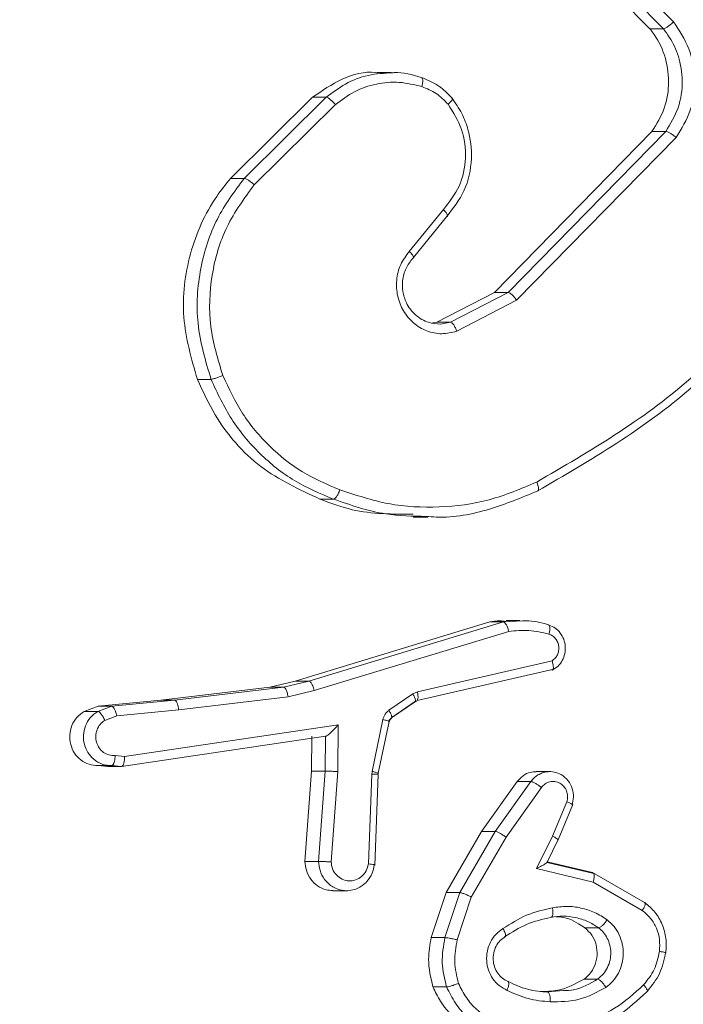
# Model space of a CAD drawing. Units: millimetres. Extents: x 4052 to 5439, y 1811 to 2572.
# Drawn here: x 4832 to 4834, y 2026 to 2028 of the extents above; entities that cross this region are included whole.
import ezdxf

# ---------------------------------------------------------------- set-up
doc = ezdxf.new("R2010")
doc.units = ezdxf.units.MM
doc.header["$LTSCALE"] = 120
doc.header["$PDSIZE"] = -1
doc.layers.add('VP-DIM', color=7, linetype='Continuous')
doc.layers.add('VP-EQ', color=7, linetype='Continuous', true_color=0x8a3492)
doc.dimstyles.new('Strefa', dxfattribs={"dimtxt": 14, "dimasz": 20, "dimexe": 20, "dimexo": 50, "dimgap": 20, "dimtad": 0, "dimdec": 0, "dimzin": 0, "dimdsep": 46, "dimtxsty": 'Standard', "dimcen": 0.09, "dimadec": 0, "dimazin": 0, "dimtfac": 1, "dimtdec": 4, "dimtofl": 0, "dimtmove": 0, "dimatfit": 3, "dimfxl": 70, "dimfxlon": 1, "dimtolj": 1, "dimtzin": 0, "dimarcsym": 0})

# ---------------------------------------------------------------- blocks, each defined once
blk = doc.blocks.new('wd1491')
at = {"layer": 'VP-EQ', "color": 0, "linetype": 'Continuous', "lineweight": 18}
for p, q in [((4833.5582, 2027.5205), (4833.3539, 2027.7281)), ((4833.5099, 2027.5066), (4833.3071, 2027.7126)), ((4833.5376, 2027.5066), (4833.3348, 2027.7126)), ((4833.5099, 2027.5066), (4833.5376, 2027.5066)), ((4832.983, 2027.4171), (4832.9546, 2027.4171)), ((4832.6554, 2027.2016), (4832.8227, 2027.3669)), ((4832.6833, 2027.2016), (4832.8506, 2027.3669)), ((4832.8227, 2027.3669), (4832.8506, 2027.3669)), ((4832.7036, 2027.1883), (4832.869, 2027.3517)), ((4833.1931, 2026.9692), (4833.5143, 2027.2972)), ((4833.221, 2026.9692), (4833.5422, 2027.2973)), ((4833.2385, 2026.9532), (4833.5634, 2027.2849)), ((4833.5143, 2027.2972), (4833.5422, 2027.2973)), ((4832.6554, 2027.2016), (4832.6833, 2027.2016)), ((4833.0891, 2027.1379), (4833.0197, 2027.0527)), ((4833.0281, 2027.0401), (4833.0982, 2027.1263)), ((4833.0759, 2026.9085), (4833.1931, 2026.9692)), ((4833.1038, 2026.9085), (4833.221, 2026.9692)), ((4833.1931, 2026.9692), (4833.221, 2026.9692)), ((4833.1163, 2026.8898), (4833.2385, 2026.9532)), ((4833.0672, 2026.907), (4833.0759, 2026.9085)), ((4833.0759, 2026.9085), (4833.1038, 2026.9085)), ((4833.0835, 2026.9047), (4833.1038, 2026.9085)), ((4832.5879, 2026.7919), (4832.6158, 2026.7919)), ((4832.8376, 2026.5478), (4832.8653, 2026.5478)), ((4833.0274, 2026.5108), (4833.0577, 2026.5108)), ((4833.245, 2026.3002), (4833.2168, 2026.3002)), ((4833.1838, 2026.2975), (4832.7872, 2026.1769)), ((4833.2116, 2026.2975), (4832.815, 2026.1769)), ((4833.2116, 2026.2975), (4833.1838, 2026.2975)), ((4833.251, 2026.2995), (4833.2116, 2026.2975)), ((4833.2223, 2026.278), (4832.8262, 2026.1576)), ((4833.0361, 2026.1374), (4833.3145, 2026.2011)), ((4833.0364, 2026.1552), (4833.3106, 2026.218)), ((4832.7353, 2026.1645), (4832.5136, 2026.138)), ((4832.7631, 2026.1645), (4832.5414, 2026.138)), ((4832.7872, 2026.1769), (4832.7353, 2026.1645)), ((4832.7631, 2026.1645), (4832.7353, 2026.1645)), ((4832.815, 2026.1769), (4832.7631, 2026.1645)), ((4832.815, 2026.1769), (4832.7872, 2026.1769)), ((4832.7728, 2026.1448), (4832.5498, 2026.1182)), ((4832.8262, 2026.1576), (4832.7728, 2026.1448)), ((4832.9783, 2026.1173), (4833.0267, 2026.1509)), ((4833.0267, 2026.1509), (4833.0364, 2026.1552)), ((4832.3573, 2026.115), (4832.3856, 2026.1255)), ((4832.4134, 2026.1255), (4832.3851, 2026.115)), ((4832.3856, 2026.1255), (4832.5136, 2026.138)), ((4832.4134, 2026.1255), (4832.3856, 2026.1255)), ((4832.5414, 2026.138), (4832.4134, 2026.1255)), ((4832.5136, 2026.138), (4832.5414, 2026.138)), ((4832.9837, 2026.1017), (4833.0303, 2026.1342)), ((4832.9839, 2026.1024), (4833.0323, 2026.136)), ((4833.0303, 2026.1342), (4833.0337, 2026.1356)), ((4832.3573, 2026.115), (4832.3851, 2026.115)), ((4832.4239, 2026.1059), (4832.3992, 2026.0967)), ((4832.4239, 2026.1059), (4832.5498, 2026.1182)), ((4832.4395, 2026.0231), (4832.8747, 2026.0877)), ((4832.8747, 2026.0877), (4832.8739, 2025.9923)), ((4832.9439, 2025.9927), (4832.966, 2026.0984)), ((4832.9565, 2025.989), (4832.9786, 2026.0947)), ((4832.4334, 2026.0029), (4832.849, 2026.0646)), ((4832.8213, 2026.0646), (4832.8207, 2025.9932)), ((4832.8491, 2026.0646), (4832.8485, 2025.9932)), ((4832.849, 2026.0646), (4832.8491, 2026.0646)), ((4832.4202, 2026.025), (4832.4395, 2026.0231)), ((4832.3832, 2026.0048), (4832.4111, 2026.0048)), ((4832.4057, 2026.0028), (4832.3863, 2026.0048)), ((4832.4334, 2026.0029), (4832.4057, 2026.0028)), ((4832.4134, 2026.0049), (4832.4334, 2026.0029)), ((4832.8207, 2025.9932), (4832.8071, 2025.8091)), ((4832.8485, 2025.9932), (4832.8207, 2025.9932)), ((4832.8485, 2025.9932), (4832.835, 2025.8091)), ((4832.8739, 2025.9923), (4832.8604, 2025.8086)), ((4832.9363, 2025.804), (4832.9432, 2025.9873)), ((4832.9432, 2025.9873), (4832.9439, 2025.9927)), ((4832.9496, 2025.8012), (4832.9566, 2025.9865)), ((4832.9553, 2025.9865), (4832.9556, 2025.9883)), ((4833.3063, 2025.9924), (4833.2783, 2025.9924)), ((4833.1672, 2025.8704), (4833.2397, 2025.972)), ((4833.195, 2025.8704), (4833.2675, 2025.972)), ((4833.2169, 2025.8587), (4833.289, 2025.9597)), ((4833.2397, 2025.972), (4833.2675, 2025.972)), ((4833.3407, 2025.931), (4833.3116, 2025.861)), ((4833.3228, 2025.8533), (4833.3527, 2025.9252)), ((4833.0947, 2025.7457), (4833.1672, 2025.8704)), ((4833.1226, 2025.7457), (4833.195, 2025.8704)), ((4833.1459, 2025.7366), (4833.2169, 2025.8587)), ((4833.1672, 2025.8704), (4833.195, 2025.8704)), ((4833.3116, 2025.861), (4833.279, 2025.7946)), ((4833.2998, 2025.8065), (4833.3229, 2025.8536)), ((4832.835, 2025.8091), (4832.8071, 2025.8091)), ((4833.3961, 2025.7847), (4833.3006, 2025.8073)), ((4833.3008, 2025.8084), (4833.393, 2025.7866)), ((4833.279, 2025.7946), (4833.3946, 2025.7673)), ((4833.393, 2025.7866), (4833.4987, 2025.7255)), ((4833.3946, 2025.7673), (4833.4944, 2025.7093)), ((4832.8642, 2025.7495), (4832.8924, 2025.7495)), ((4833.0646, 2025.6539), (4833.0947, 2025.7457)), ((4833.0924, 2025.6539), (4833.1226, 2025.7457)), ((4833.0947, 2025.7457), (4833.1226, 2025.7457)), ((4833.1173, 2025.6494), (4833.1459, 2025.7366)), ((4833.4055, 2025.674), (4833.3777, 2025.674)), ((4833.0924, 2025.6539), (4833.0646, 2025.6539)), ((4833.4035, 2025.5692), (4833.3758, 2025.5692)), ((4833.0679, 2025.5533), (4833.0958, 2025.5533)), ((4833.3338, 2025.5459), (4833.3013, 2025.5432))]:
    blk.add_line(p, q, dxfattribs=at)
for points, knots in [([(4833.5143, 2027.2972), (4833.5238, 2027.3125), (4833.5427, 2027.3432), (4833.5508, 2027.3987), (4833.5423, 2027.4534), (4833.5242, 2027.4887), (4833.5115, 2027.5046), (4833.5099, 2027.5066)], [0, 0, 0, 0, 0.241343, 0.48261, 0.723835, 0.965301, 1, 1, 1, 1]), ([(4833.5376, 2027.5066), (4833.5387, 2027.5069), (4833.5408, 2027.5074), (4833.5462, 2027.5107), (4833.5524, 2027.5152), (4833.5563, 2027.5187), (4833.5582, 2027.5205)], [0, 0, 0, 0, 0.249883, 0.500028, 0.749768, 1, 1, 1, 1]), ([(4833.5422, 2027.2973), (4833.5517, 2027.3128), (4833.5709, 2027.3439), (4833.5785, 2027.3988), (4833.5718, 2027.4416), (4833.5582, 2027.4776), (4833.5458, 2027.4951), (4833.5376, 2027.5066)], [0, 0, 0, 0, 0.244128, 0.489865, 0.712993, 0.810981, 1, 1, 1, 1]), ([(4833.5634, 2027.2849), (4833.5744, 2027.3028), (4833.5964, 2027.3387), (4833.6045, 2027.4035), (4833.5933, 2027.4677), (4833.5699, 2027.5029), (4833.5582, 2027.5205)], [0, 0, 0, 0, 0.250297, 0.500034, 0.750048, 1, 1, 1, 1]), ([(4832.8227, 2027.3669), (4832.842, 2027.3803), (4832.8808, 2027.407), (4832.9295, 2027.4205), (4832.9535, 2027.4168), (4832.9545, 2027.4167)], [0, 0, 0, 0, 0.489707, 0.979419, 1, 1, 1, 1]), ([(4832.8506, 2027.3669), (4832.8632, 2027.3764), (4832.8892, 2027.3962), (4832.9355, 2027.4141), (4832.9685, 2027.4158), (4832.9849, 2027.4167)], [0, 0, 0, 0, 0.319767, 0.661864, 1, 1, 1, 1]), ([(4832.9849, 2027.4167), (4832.9861, 2027.4168), (4833.006, 2027.419), (4833.0257, 2027.4129), (4833.0441, 2027.4073)], [0, 0, 0, 0, 0.063198, 1, 1, 1, 1]), ([(4833.0441, 2027.4073), (4833.0448, 2027.407), (4833.0463, 2027.4065), (4833.0473, 2027.4021), (4833.047, 2027.3959), (4833.0458, 2027.391), (4833.0453, 2027.3885)], [0, 0, 0, 0, 0.250349, 0.500844, 0.750945, 1, 1, 1, 1]), ([(4833.0441, 2027.4073), (4833.0557, 2027.4026), (4833.0689, 2027.3974), (4833.0826, 2027.3878), (4833.0927, 2027.3801), (4833.1004, 2027.3718), (4833.1063, 2027.3654)], [0, 0, 0, 0, 0.499433, 0.560008, 0.663631, 1, 1, 1, 1]), ([(4832.869, 2027.3517), (4832.8817, 2027.3613), (4832.9071, 2027.3805), (4832.9523, 2027.3955), (4832.9994, 2027.3998), (4833.03, 2027.3923), (4833.0453, 2027.3885)], [0, 0, 0, 0, 0.250029, 0.499956, 0.749968, 1, 1, 1, 1]), ([(4833.0453, 2027.3885), (4833.0553, 2027.3845), (4833.0755, 2027.3766), (4833.091, 2027.3607), (4833.0987, 2027.3527)], [0, 0, 0, 0, 0.49988, 1, 1, 1, 1]), ([(4832.8506, 2027.3669), (4832.8517, 2027.3666), (4832.8538, 2027.3661), (4832.8586, 2027.3626), (4832.864, 2027.3576), (4832.8673, 2027.3537), (4832.869, 2027.3517)], [0, 0, 0, 0, 0.250042, 0.500471, 0.750417, 1, 1, 1, 1]), ([(4833.1063, 2027.3654), (4833.1136, 2027.3551), (4833.1275, 2027.3354), (4833.1432, 2027.2937), (4833.1496, 2027.2394), (4833.1359, 2027.1747), (4833.1092, 2027.1406), (4833.0961, 2027.1238)], [0, 0, 0, 0, 0.145193, 0.276054, 0.502127, 0.756263, 1, 1, 1, 1]), ([(4833.1063, 2027.3654), (4833.1069, 2027.3652), (4833.1083, 2027.3649), (4833.1072, 2027.3621), (4833.104, 2027.3578), (4833.1005, 2027.3544), (4833.0987, 2027.3527)], [0, 0, 0, 0, 0.250179, 0.499667, 0.74942, 1, 1, 1, 1]), ([(4833.0987, 2027.3527), (4833.1092, 2027.3362), (4833.13, 2027.3031), (4833.1373, 2027.2429), (4833.125, 2027.1837), (4833.1011, 2027.1532), (4833.0891, 2027.1379)], [0, 0, 0, 0, 0.249963, 0.499934, 0.749673, 1, 1, 1, 1]), ([(4833.5422, 2027.2973), (4833.5433, 2027.2971), (4833.5455, 2027.2967), (4833.5511, 2027.2938), (4833.5574, 2027.2898), (4833.5614, 2027.2865), (4833.5634, 2027.2849)], [0, 0, 0, 0, 0.25045, 0.500513, 0.749881, 1, 1, 1, 1]), ([(4832.5879, 2026.7919), (4832.5758, 2026.8338), (4832.5516, 2026.9176), (4832.5679, 2027.0499), (4832.6096, 2027.1445), (4832.6457, 2027.1895), (4832.6554, 2027.2016)], [0, 0, 0, 0, 0.297128, 0.594204, 0.891263, 1, 1, 1, 1]), ([(4832.6158, 2026.7919), (4832.6045, 2026.8296), (4832.5825, 2026.9033), (4832.5905, 2027.0173), (4832.6229, 2027.1201), (4832.6635, 2027.1749), (4832.6833, 2027.2016)], [0, 0, 0, 0, 0.268411, 0.524602, 0.768459, 1, 1, 1, 1]), ([(4832.6396, 2026.7997), (4832.6296, 2026.833), (4832.6095, 2026.8994), (4832.614, 2027.0049), (4832.6432, 2027.1059), (4832.6835, 2027.1608), (4832.7036, 2027.1883)], [0, 0, 0, 0, 0.249921, 0.499992, 0.74988, 1, 1, 1, 1]), ([(4832.6833, 2027.2016), (4832.6844, 2027.2014), (4832.6866, 2027.2009), (4832.6919, 2027.198), (4832.698, 2027.1936), (4832.7017, 2027.1901), (4832.7036, 2027.1883)], [0, 0, 0, 0, 0.2499589, 0.4994711, 0.7493007, 1, 1, 1, 1]), ([(4833.0961, 2027.1238), (4833.0967, 2027.124), (4833.098, 2027.1243), (4833.0977, 2027.1266), (4833.0964, 2027.1291), (4833.0947, 2027.1317), (4833.0922, 2027.1347), (4833.0902, 2027.1368), (4833.0891, 2027.1379)], [0, 0, 0, 0, 0.206107, 0.44132, 0.569546, 0.705612, 0.849109, 1, 1, 1, 1]), ([(4833.8377, 2027.074), (4833.7597, 2026.9731), (4833.6035, 2026.7713), (4833.3874, 2026.6454), (4833.2793, 2026.5825)], [0, 0, 0, 0, 0.499957, 1, 1, 1, 1]), ([(4833.0197, 2027.0527), (4833.0133, 2027.0441), (4833.0005, 2027.0269), (4832.9924, 2026.9944), (4832.9945, 2026.9613), (4833.0065, 2026.9305), (4833.0274, 2026.9054), (4833.0548, 2026.8892), (4833.086, 2026.8826), (4833.1062, 2026.8874), (4833.1163, 2026.8898)], [0, 0, 0, 0, 0.125034, 0.25019, 0.374886, 0.500028, 0.624825, 0.749966, 0.874957, 1, 1, 1, 1]), ([(4833.0269, 2027.0389), (4833.0274, 2027.039), (4833.0286, 2027.0391), (4833.0287, 2027.0408), (4833.0277, 2027.043), (4833.0261, 2027.0457), (4833.0235, 2027.049), (4833.021, 2027.0514), (4833.0197, 2027.0527)], [0, 0, 0, 0, 0.156002, 0.374953, 0.507293, 0.655838, 0.820632, 1, 1, 1, 1]), ([(4833.8458, 2027.0615), (4833.7668, 2026.9593), (4833.6088, 2026.7549), (4833.39, 2026.6278), (4833.2806, 2026.5642)], [0, 0, 0, 0, 0.500127, 1, 1, 1, 1]), ([(4833.0269, 2027.0389), (4833.0218, 2027.0323), (4833.0115, 2027.0187), (4833.0053, 2026.9944), (4833.0058, 2026.9701), (4833.0135, 2026.9452), (4833.0282, 2026.9257), (4833.0447, 2026.9138), (4833.0619, 2026.906), (4833.0751, 2026.9052), (4833.0835, 2026.9047)], [0, 0, 0, 0, 0.136194, 0.277407, 0.391596, 0.521653, 0.688657, 0.777818, 0.858412, 1, 1, 1, 1]), ([(4833.221, 2026.9692), (4833.2218, 2026.9691), (4833.2235, 2026.9688), (4833.2268, 2026.9664), (4833.23, 2026.9635), (4833.2328, 2026.9606), (4833.2358, 2026.9571), (4833.2376, 2026.9545), (4833.2385, 2026.9532)], [0, 0, 0, 0, 0.194197, 0.424937, 0.554235, 0.693453, 0.841886, 1, 1, 1, 1]), ([(4833.1038, 2026.9085), (4833.1047, 2026.9082), (4833.1066, 2026.9076), (4833.1102, 2026.9033), (4833.1137, 2026.8971), (4833.1155, 2026.8922), (4833.1163, 2026.8898)], [0, 0, 0, 0, 0.24996, 0.500182, 0.750107, 1, 1, 1, 1]), ([(4832.8376, 2026.5478), (4832.7958, 2026.5672), (4832.7123, 2026.6059), (4832.6304, 2026.6996), (4832.5992, 2026.7673), (4832.5879, 2026.7919)], [0, 0, 0, 0, 0.389233, 0.778483, 1, 1, 1, 1]), ([(4832.6158, 2026.7919), (4832.6169, 2026.792), (4832.6192, 2026.7924), (4832.6254, 2026.7942), (4832.6326, 2026.7968), (4832.6373, 2026.7987), (4832.6396, 2026.7997)], [0, 0, 0, 0, 0.249866, 0.49959, 0.749401, 1, 1, 1, 1]), ([(4832.8653, 2026.5478), (4832.8381, 2026.5591), (4832.7837, 2026.5819), (4832.7135, 2026.6387), (4832.6545, 2026.7083), (4832.6287, 2026.764), (4832.6158, 2026.7919)], [0, 0, 0, 0, 0.249975, 0.500018, 0.750008, 1, 1, 1, 1]), ([(4832.8782, 2026.5668), (4832.8522, 2026.5777), (4832.8003, 2026.5996), (4832.7335, 2026.654), (4832.6769, 2026.7202), (4832.652, 2026.7732), (4832.6396, 2026.7997)], [0, 0, 0, 0, 0.249917, 0.499966, 0.750095, 1, 1, 1, 1]), ([(4833.2793, 2026.5825), (4833.2474, 2026.569), (4833.1836, 2026.542), (4833.0806, 2026.5288), (4832.9769, 2026.5339), (4832.9111, 2026.5558), (4832.8782, 2026.5668)], [0, 0, 0, 0, 0.249913, 0.499987, 0.750052, 1, 1, 1, 1]), ([(4833.2806, 2026.5642), (4833.2814, 2026.5645), (4833.2829, 2026.565), (4833.2833, 2026.5692), (4833.2822, 2026.5753), (4833.2803, 2026.5801), (4833.2793, 2026.5825)], [0, 0, 0, 0, 0.25026, 0.500235, 0.750602, 1, 1, 1, 1]), ([(4832.8654, 2026.5478), (4832.8661, 2026.548), (4832.8678, 2026.5485), (4832.8706, 2026.5514), (4832.8729, 2026.555), (4832.8748, 2026.5585), (4832.8766, 2026.5625), (4832.8777, 2026.5653), (4832.8782, 2026.5668)], [0, 0, 0, 0, 0.209374, 0.444776, 0.57362, 0.708566, 0.85203, 1, 1, 1, 1]), ([(4833.2806, 2026.5642), (4833.2485, 2026.5508), (4833.1825, 2026.5233), (4833.1042, 2026.5085), (4833.0609, 2026.5119), (4833.0539, 2026.5125)], [0, 0, 0, 0, 0.443414, 0.910822, 1, 1, 1, 1]), ([(4833.0278, 2026.5174), (4832.9858, 2026.5171), (4832.9206, 2026.5166), (4832.8593, 2026.5396), (4832.8376, 2026.5478)], [0, 0, 0, 0, 0.645167, 1, 1, 1, 1]), ([(4833.0539, 2026.5125), (4833.0264, 2026.513), (4832.9619, 2026.5141), (4832.9005, 2026.5355), (4832.8654, 2026.5478)], [0, 0, 0, 0, 0.428044, 1, 1, 1, 1]), ([(4833.2166, 2026.2983), (4833.2122, 2026.299), (4833.2013, 2026.3007), (4833.1904, 2026.2987), (4833.1838, 2026.2975)], [0, 0, 0, 0, 0.399451, 1, 1, 1, 1]), ([(4833.3029, 2026.2917), (4833.2878, 2026.2959), (4833.2707, 2026.3008), (4833.2532, 2026.2996), (4833.251, 2026.2995)], [0, 0, 0, 0, 0.875422, 1, 1, 1, 1]), ([(4833.2223, 2026.278), (4833.222, 2026.2796), (4833.2213, 2026.2826), (4833.2198, 2026.2867), (4833.2183, 2026.2903), (4833.2164, 2026.2939), (4833.214, 2026.2968), (4833.2124, 2026.2973), (4833.2116, 2026.2975)], [0, 0, 0, 0, 0.153103, 0.296939, 0.432983, 0.562382, 0.796181, 1, 1, 1, 1]), ([(4833.3043, 2026.2725), (4833.2908, 2026.2757), (4833.2637, 2026.2822), (4833.2361, 2026.2794), (4833.2223, 2026.278)], [0, 0, 0, 0, 0.500078, 1, 1, 1, 1]), ([(4833.3043, 2026.2725), (4833.3049, 2026.275), (4833.3061, 2026.2801), (4833.3063, 2026.2864), (4833.3053, 2026.2908), (4833.3037, 2026.2914), (4833.3029, 2026.2917)], [0, 0, 0, 0, 0.250728, 0.500269, 0.74978, 1, 1, 1, 1]), ([(4833.3112, 2026.1992), (4833.3153, 2026.2018), (4833.3233, 2026.2068), (4833.3321, 2026.2187), (4833.3372, 2026.2327), (4833.3382, 2026.2477), (4833.335, 2026.2623), (4833.3278, 2026.2752), (4833.3174, 2026.2857), (4833.3087, 2026.2893), (4833.3043, 2026.2911)], [0, 0, 0, 0, 0.124946, 0.249972, 0.374906, 0.500036, 0.624813, 0.749864, 0.874913, 1, 1, 1, 1]), ([(4833.3106, 2026.218), (4833.3128, 2026.2197), (4833.3172, 2026.223), (4833.3219, 2026.2303), (4833.3244, 2026.2387), (4833.3247, 2026.2474), (4833.3225, 2026.2559), (4833.3181, 2026.2633), (4833.312, 2026.2693), (4833.3069, 2026.2715), (4833.3043, 2026.2725)], [0, 0, 0, 0, 0.125099, 0.250147, 0.374759, 0.500186, 0.625099, 0.749949, 0.874923, 1, 1, 1, 1]), ([(4833.3104, 2026.1989), (4833.3111, 2026.1992), (4833.3126, 2026.1997), (4833.3133, 2026.203), (4833.3133, 2026.2067), (4833.3128, 2026.2101), (4833.3119, 2026.2139), (4833.311, 2026.2166), (4833.3106, 2026.218)], [0, 0, 0, 0, 0.228282, 0.470693, 0.596954, 0.726687, 0.861895, 1, 1, 1, 1]), ([(4832.7728, 2026.1448), (4832.7725, 2026.1464), (4832.7719, 2026.1496), (4832.7707, 2026.1538), (4832.7694, 2026.1574), (4832.7675, 2026.161), (4832.7653, 2026.1639), (4832.7638, 2026.1643), (4832.7631, 2026.1645)], [0, 0, 0, 0, 0.156335, 0.302347, 0.440873, 0.569466, 0.801475, 1, 1, 1, 1]), ([(4832.8262, 2026.1576), (4832.8257, 2026.1593), (4832.8248, 2026.1627), (4832.8231, 2026.1672), (4832.8213, 2026.1708), (4832.8192, 2026.174), (4832.817, 2026.1764), (4832.8156, 2026.1767), (4832.815, 2026.1769)], [0, 0, 0, 0, 0.174015, 0.333662, 0.480556, 0.611999, 0.833614, 1, 1, 1, 1]), ([(4833.0267, 2026.1509), (4833.0281, 2026.1485), (4833.0309, 2026.1435), (4833.0325, 2026.138), (4833.0323, 2026.1347), (4833.031, 2026.1343), (4833.0303, 2026.1342)], [0, 0, 0, 0, 0.280456, 0.559034, 0.779609, 1, 1, 1, 1]), ([(4833.0364, 2026.1552), (4833.0368, 2026.1527), (4833.0377, 2026.1475), (4833.0374, 2026.141), (4833.0362, 2026.1365), (4833.0345, 2026.1359), (4833.0337, 2026.1356)], [0, 0, 0, 0, 0.249507, 0.499802, 0.74983, 1, 1, 1, 1]), ([(4832.4239, 2026.1059), (4832.4235, 2026.1075), (4832.4228, 2026.1106), (4832.4214, 2026.1148), (4832.4198, 2026.1183), (4832.4179, 2026.1219), (4832.4156, 2026.1248), (4832.4141, 2026.1253), (4832.4134, 2026.1255)], [0, 0, 0, 0, 0.15616, 0.303235, 0.441528, 0.570676, 0.802295, 1, 1, 1, 1]), ([(4832.5414, 2026.138), (4832.5423, 2026.1377), (4832.544, 2026.137), (4832.5466, 2026.1325), (4832.5487, 2026.126), (4832.5494, 2026.1208), (4832.5498, 2026.1182)], [0, 0, 0, 0, 0.250481, 0.500536, 0.74946, 1, 1, 1, 1]), ([(4832.3857, 2026.0048), (4832.3794, 2026.0052), (4832.367, 2026.0059), (4832.3499, 2026.0152), (4832.3367, 2026.0294), (4832.3287, 2026.0476), (4832.3268, 2026.0675), (4832.3313, 2026.0868), (4832.3415, 2026.104), (4832.352, 2026.1113), (4832.3573, 2026.115)], [0, 0, 0, 0, 0.1249116, 0.2498146, 0.3747252, 0.4994942, 0.6243809, 0.7491888, 0.8739771, 1, 1, 1, 1]), ([(4832.3851, 2026.115), (4832.3796, 2026.1112), (4832.3689, 2026.1035), (4832.3589, 2026.0859), (4832.3548, 2026.0667), (4832.3566, 2026.0493), (4832.3624, 2026.0335), (4832.369, 2026.0255), (4832.3727, 2026.021)], [0, 0, 0, 0, 0.188124, 0.369663, 0.544754, 0.713528, 0.839461, 1, 1, 1, 1]), ([(4832.3851, 2026.115), (4832.386, 2026.1148), (4832.3877, 2026.1143), (4832.3908, 2026.1111), (4832.3934, 2026.1076), (4832.3954, 2026.1044), (4832.3974, 2026.1007), (4832.3986, 2026.0981), (4832.3992, 2026.0967)], [0, 0, 0, 0, 0.222675, 0.463422, 0.590393, 0.721344, 0.857894, 1, 1, 1, 1]), ([(4832.966, 2026.0984), (4832.9665, 2026.1003), (4832.9675, 2026.1041), (4832.9703, 2026.1092), (4832.9739, 2026.1138), (4832.9768, 2026.1161), (4832.9783, 2026.1173)], [0, 0, 0, 0, 0.250133, 0.499503, 0.7492, 1, 1, 1, 1]), ([(4832.9777, 2026.0941), (4832.9781, 2026.0953), (4832.9789, 2026.0979), (4832.981, 2026.0996), (4832.982, 2026.1005)], [0, 0, 0, 0, 0.484326, 1, 1, 1, 1]), ([(4832.9783, 2026.1173), (4832.9797, 2026.1148), (4832.9825, 2026.1099), (4832.9841, 2026.1045), (4832.9842, 2026.1017), (4832.9835, 2026.1014), (4832.9834, 2026.1013)], [0, 0, 0, 0, 0.344215, 0.686125, 0.956827, 1, 1, 1, 1]), ([(4832.979, 2026.0943), (4832.9792, 2026.095), (4832.9796, 2026.0964), (4832.9806, 2026.0983), (4832.9819, 2026.0999), (4832.9829, 2026.1008), (4832.9835, 2026.1012)], [0, 0, 0, 0, 0.254784, 0.50864, 0.753561, 1, 1, 1, 1]), ([(4832.4202, 2026.025), (4832.4161, 2026.0251), (4832.4079, 2026.0253), (4832.3965, 2026.0309), (4832.3875, 2026.04), (4832.3819, 2026.0518), (4832.3802, 2026.0648), (4832.3828, 2026.0777), (4832.3892, 2026.0891), (4832.3959, 2026.0942), (4832.3992, 2026.0967)], [0, 0, 0, 0, 0.125025, 0.249939, 0.375191, 0.50008, 0.625172, 0.749984, 0.874786, 1, 1, 1, 1]), ([(4832.8747, 2026.0877), (4832.8721, 2026.0847), (4832.8677, 2026.0797), (4832.8617, 2026.0735), (4832.8572, 2026.0695), (4832.8537, 2026.0668), (4832.8509, 2026.065), (4832.8497, 2026.0647), (4832.8491, 2026.0646)], [0, 0, 0, 0, 0.300693, 0.5032435, 0.6512612, 0.7808421, 0.8958548, 1, 1, 1, 1]), ([(4832.966, 2026.0984), (4832.9686, 2026.0978), (4832.9738, 2026.0965), (4832.9781, 2026.0951), (4832.9794, 2026.0943), (4832.9787, 2026.0942), (4832.9785, 2026.0942)], [0, 0, 0, 0, 0.326143, 0.651968, 0.908937, 1, 1, 1, 1]), ([(4832.3727, 2026.021), (4832.3782, 2026.0166), (4832.3867, 2026.0096), (4832.4012, 2026.0051), (4832.4092, 2026.005), (4832.4134, 2026.0049)], [0, 0, 0, 0, 0.457885, 0.71869, 1, 1, 1, 1]), ([(4832.4134, 2026.0049), (4832.4139, 2026.005), (4832.4148, 2026.0051), (4832.4161, 2026.0065), (4832.4173, 2026.0085), (4832.4186, 2026.0119), (4832.4199, 2026.0175), (4832.4201, 2026.0225), (4832.4202, 2026.025)], [0, 0, 0, 0, 0.133598, 0.264799, 0.39363, 0.520457, 0.764546, 1, 1, 1, 1]), ([(4832.4334, 2026.0029), (4832.4341, 2026.0031), (4832.4355, 2026.0035), (4832.4371, 2026.0065), (4832.4383, 2026.0102), (4832.439, 2026.0139), (4832.4394, 2026.0182), (4832.4395, 2026.0214), (4832.4395, 2026.0231)], [0, 0, 0, 0, 0.19799, 0.429959, 0.55892, 0.696564, 0.843896, 1, 1, 1, 1]), ([(4832.8739, 2025.9923), (4832.8713, 2025.9924), (4832.8662, 2025.9927), (4832.8586, 2025.9931), (4832.8521, 2025.9932), (4832.8497, 2025.9932), (4832.8485, 2025.9932)], [0, 0, 0, 0, 0.250541, 0.500262, 0.750131, 1, 1, 1, 1]), ([(4832.9432, 2025.9873), (4832.9459, 2025.9872), (4832.9511, 2025.987), (4832.9558, 2025.9867), (4832.9563, 2025.9866), (4832.9565, 2025.9865)], [0, 0, 0, 0, 0.364401, 0.728335, 1, 1, 1, 1]), ([(4832.9439, 2025.9927), (4832.9464, 2025.9921), (4832.9516, 2025.9908), (4832.9558, 2025.9895), (4832.9562, 2025.989), (4832.9564, 2025.9889)], [0, 0, 0, 0, 0.402649, 0.804535, 1, 1, 1, 1]), ([(4832.9564, 2025.9889), (4832.9566, 2025.9888), (4832.9572, 2025.9884), (4832.9563, 2025.9884), (4832.9556, 2025.9883)], [0, 0, 0, 0, 0.277723, 1, 1, 1, 1]), ([(4833.2397, 2025.972), (4833.2434, 2025.9762), (4833.2509, 2025.9847), (4833.2649, 2025.9915), (4833.2743, 2025.9917), (4833.2783, 2025.9918)], [0, 0, 0, 0, 0.365314, 0.731422, 1, 1, 1, 1]), ([(4833.2675, 2025.972), (4833.268, 2025.9726), (4833.2719, 2025.978), (4833.2794, 2025.9849), (4833.2877, 2025.9885), (4833.2906, 2025.9897)], [0, 0, 0, 0, 0.071447, 0.670412, 1, 1, 1, 1]), ([(4833.2906, 2025.9897), (4833.2943, 2025.9907), (4833.3023, 2025.9929), (4833.3157, 2025.992), (4833.3305, 2025.9865), (4833.344, 2025.9747), (4833.3526, 2025.9581), (4833.3554, 2025.9402), (4833.3527, 2025.929), (4833.3514, 2025.9236)], [0, 0, 0, 0, 0.105295, 0.227705, 0.367162, 0.537915, 0.700271, 0.854365, 1, 1, 1, 1]), ([(4833.2675, 2025.972), (4833.2681, 2025.972), (4833.2692, 2025.9719), (4833.2717, 2025.971), (4833.2744, 2025.9696), (4833.2783, 2025.9675), (4833.2834, 2025.9642), (4833.2872, 2025.9612), (4833.289, 2025.9597)], [0, 0, 0, 0, 0.139774, 0.275539, 0.407083, 0.533933, 0.774764, 1, 1, 1, 1]), ([(4833.289, 2025.9597), (4833.2914, 2025.9625), (4833.2961, 2025.9679), (4833.306, 2025.9722), (4833.3166, 2025.9728), (4833.3267, 2025.9694), (4833.3351, 2025.9625), (4833.3407, 2025.953), (4833.343, 2025.9419), (4833.3415, 2025.9346), (4833.3407, 2025.931)], [0, 0, 0, 0, 0.124972, 0.250093, 0.374856, 0.500031, 0.624813, 0.749605, 0.874852, 1, 1, 1, 1]), ([(4833.3514, 2025.9236), (4833.352, 2025.9237), (4833.3532, 2025.9239), (4833.3521, 2025.9252), (4833.3499, 2025.9266), (4833.3474, 2025.9279), (4833.3444, 2025.9294), (4833.3419, 2025.9304), (4833.3407, 2025.931)], [0, 0, 0, 0, 0.227869, 0.470123, 0.597021, 0.727447, 0.862092, 1, 1, 1, 1]), ([(4833.195, 2025.8704), (4833.1961, 2025.8702), (4833.1983, 2025.8698), (4833.204, 2025.867), (4833.2106, 2025.8632), (4833.2148, 2025.8602), (4833.2169, 2025.8587)], [0, 0, 0, 0, 0.249936, 0.500237, 0.749232, 1, 1, 1, 1]), ([(4833.3218, 2025.8523), (4833.3224, 2025.8524), (4833.3236, 2025.8526), (4833.322, 2025.8546), (4833.3179, 2025.8575), (4833.3137, 2025.8598), (4833.3116, 2025.861)], [0, 0, 0, 0, 0.250153, 0.500211, 0.75018, 1, 1, 1, 1]), ([(4832.8642, 2025.7502), (4832.8596, 2025.7503), (4832.8485, 2025.7504), (4832.8323, 2025.7586), (4832.8181, 2025.7725), (4832.809, 2025.7902), (4832.8077, 2025.803), (4832.8071, 2025.8091)], [0, 0, 0, 0, 0.156677, 0.373478, 0.590203, 0.806494, 1, 1, 1, 1]), ([(4832.8604, 2025.8086), (4832.8579, 2025.8086), (4832.853, 2025.8087), (4832.8454, 2025.8089), (4832.84, 2025.809), (4832.8367, 2025.8091), (4832.8356, 2025.8091), (4832.835, 2025.8091)], [0, 0, 0, 0, 0.238067, 0.483865, 0.737142, 0.86762, 1, 1, 1, 1]), ([(4832.8753, 2025.7522), (4832.8715, 2025.7537), (4832.8607, 2025.758), (4832.8467, 2025.7712), (4832.8369, 2025.7899), (4832.8356, 2025.803), (4832.835, 2025.8091)], [0, 0, 0, 0, 0.170997, 0.483992, 0.760149, 1, 1, 1, 1]), ([(4832.9363, 2025.804), (4832.9351, 2025.7992), (4832.9327, 2025.7895), (4832.9231, 2025.7779), (4832.9106, 2025.7706), (4832.8963, 2025.7686), (4832.8824, 2025.7723), (4832.8707, 2025.781), (4832.8624, 2025.7937), (4832.861, 2025.8036), (4832.8604, 2025.8086)], [0, 0, 0, 0, 0.124972, 0.249873, 0.374999, 0.499915, 0.624929, 0.749983, 0.874785, 1, 1, 1, 1]), ([(4832.9484, 2025.8023), (4832.9472, 2025.7965), (4832.9447, 2025.7839), (4832.9353, 2025.7697), (4832.9244, 2025.7598), (4832.9137, 2025.7536), (4832.9013, 2025.7499), (4832.8881, 2025.749), (4832.8795, 2025.7511), (4832.8753, 2025.7522)], [0, 0, 0, 0, 0.167173, 0.367546, 0.48118, 0.602955, 0.733202, 0.869766, 1, 1, 1, 1]), ([(4832.9484, 2025.8023), (4832.9488, 2025.8023), (4832.9496, 2025.8023), (4832.9497, 2025.8024), (4832.9491, 2025.8025), (4832.9472, 2025.8029), (4832.9432, 2025.8033), (4832.9386, 2025.8038), (4832.9363, 2025.804)], [0, 0, 0, 0, 0.1323334, 0.2624521, 0.3907568, 0.5166668, 0.7620593, 1, 1, 1, 1]), ([(4833.3003, 2025.8085), (4833.3007, 2025.8084), (4833.3014, 2025.8083), (4833.3006, 2025.8072), (4833.2986, 2025.8056), (4833.2948, 2025.8031), (4833.2884, 2025.7995), (4833.2825, 2025.7965), (4833.279, 2025.7946)], [0, 0, 0, 0, 0.101551, 0.214695, 0.34496, 0.496089, 0.69827, 1, 1, 1, 1]), ([(4833.393, 2025.7866), (4833.3937, 2025.7864), (4833.3952, 2025.786), (4833.3962, 2025.783), (4833.3964, 2025.7794), (4833.3963, 2025.7759), (4833.3957, 2025.7718), (4833.395, 2025.7688), (4833.3946, 2025.7673)], [0, 0, 0, 0, 0.207503, 0.443098, 0.571295, 0.707363, 0.850287, 1, 1, 1, 1]), ([(4833.1226, 2025.7457), (4833.1237, 2025.7456), (4833.126, 2025.7452), (4833.132, 2025.7432), (4833.1391, 2025.7401), (4833.1436, 2025.7378), (4833.1459, 2025.7366)], [0, 0, 0, 0, 0.249879, 0.49966, 0.74985, 1, 1, 1, 1]), ([(4833.4987, 2025.7255), (4833.4994, 2025.7253), (4833.5008, 2025.7248), (4833.5007, 2025.722), (4833.4997, 2025.7187), (4833.4984, 2025.7159), (4833.4966, 2025.7127), (4833.4952, 2025.7104), (4833.4944, 2025.7093)], [0, 0, 0, 0, 0.236168, 0.480752, 0.606946, 0.735893, 0.866456, 1, 1, 1, 1]), ([(4833.5425, 2025.6232), (4833.5431, 2025.633), (4833.5442, 2025.6526), (4833.536, 2025.6812), (4833.5214, 2025.7068), (4833.5069, 2025.7191), (4833.4996, 2025.7253)], [0, 0, 0, 0, 0.249566, 0.499164, 0.74953, 1, 1, 1, 1]), ([(4833.2106, 2025.6724), (4833.2263, 2025.6825), (4833.2578, 2025.7025), (4833.2936, 2025.7106), (4833.3115, 2025.7147)], [0, 0, 0, 0, 0.5000596, 1, 1, 1, 1]), ([(4833.3115, 2025.7147), (4833.3118, 2025.7122), (4833.3125, 2025.707), (4833.3121, 2025.7005), (4833.3106, 2025.696), (4833.3089, 2025.6954), (4833.308, 2025.6951)], [0, 0, 0, 0, 0.249199, 0.499443, 0.749591, 1, 1, 1, 1]), ([(4833.308, 2025.6951), (4833.3165, 2025.6964), (4833.3334, 2025.699), (4833.3503, 2025.6963), (4833.3588, 2025.6949)], [0, 0, 0, 0, 0.499929, 1, 1, 1, 1]), ([(4833.3115, 2025.7147), (4833.3212, 2025.7161), (4833.3405, 2025.7189), (4833.3697, 2025.7151), (4833.3979, 2025.7063), (4833.4147, 2025.6956), (4833.423, 2025.6903)], [0, 0, 0, 0, 0.250025, 0.499979, 0.750041, 1, 1, 1, 1]), ([(4833.4944, 2025.7093), (4833.5004, 2025.7043), (4833.5122, 2025.6942), (4833.5242, 2025.6733), (4833.5308, 2025.6499), (4833.5299, 2025.6338), (4833.5295, 2025.6258)], [0, 0, 0, 0, 0.2501616, 0.499795, 0.7500278, 1, 1, 1, 1]), ([(4833.2139, 2025.6555), (4833.2285, 2025.6649), (4833.2578, 2025.6837), (4833.2913, 2025.6913), (4833.308, 2025.6951)], [0, 0, 0, 0, 0.49999, 1, 1, 1, 1]), ([(4833.3181, 2025.6961), (4833.32, 2025.6962), (4833.3362, 2025.6969), (4833.357, 2025.6875), (4833.3735, 2025.6767), (4833.3777, 2025.674)], [0, 0, 0, 0, 0.085554, 0.764228, 1, 1, 1, 1]), ([(4833.3588, 2025.6949), (4833.367, 2025.6926), (4833.3836, 2025.6881), (4833.3982, 2025.6787), (4833.4055, 2025.674)], [0, 0, 0, 0, 0.500005, 1, 1, 1, 1]), ([(4833.423, 2025.6903), (4833.4215, 2025.6882), (4833.4185, 2025.684), (4833.4134, 2025.6785), (4833.4087, 2025.6748), (4833.4066, 2025.6742), (4833.4055, 2025.674)], [0, 0, 0, 0, 0.24962, 0.499823, 0.749654, 1, 1, 1, 1]), ([(4833.423, 2025.6903), (4833.4279, 2025.686), (4833.4377, 2025.6773), (4833.448, 2025.66), (4833.4546, 2025.6409), (4833.4565, 2025.6206), (4833.4538, 2025.6003), (4833.4466, 2025.5814), (4833.4355, 2025.5647), (4833.4254, 2025.5564), (4833.4203, 2025.5523)], [0, 0, 0, 0, 0.124867, 0.250077, 0.3749, 0.499712, 0.624833, 0.750042, 0.87505, 1, 1, 1, 1]), ([(4833.2189, 2025.5464), (4833.2134, 2025.5493), (4833.2023, 2025.5552), (4833.1893, 2025.5697), (4833.1804, 2025.5871), (4833.1766, 2025.6065), (4833.1779, 2025.6264), (4833.1843, 2025.645), (4833.1953, 2025.6612), (4833.2055, 2025.6687), (4833.2106, 2025.6724)], [0, 0, 0, 0, 0.124934, 0.2499, 0.37487, 0.499822, 0.625076, 0.749931, 0.874795, 1, 1, 1, 1]), ([(4833.2139, 2025.6555), (4833.2143, 2025.6555), (4833.2153, 2025.6557), (4833.2159, 2025.6572), (4833.2159, 2025.6598), (4833.2151, 2025.663), (4833.2134, 2025.6673), (4833.2116, 2025.6707), (4833.2106, 2025.6724)], [0, 0, 0, 0, 0.12505, 0.333163, 0.46853, 0.624458, 0.802415, 1, 1, 1, 1]), ([(4833.3777, 2025.674), (4833.3828, 2025.6692), (4833.393, 2025.6596), (4833.4014, 2025.6395), (4833.4035, 2025.6178), (4833.3986, 2025.5966), (4833.3886, 2025.5798), (4833.3795, 2025.5723), (4833.3758, 2025.5692)], [0, 0, 0, 0, 0.175125, 0.350238, 0.525732, 0.70099, 0.876128, 1, 1, 1, 1]), ([(4833.4055, 2025.674), (4833.409, 2025.6709), (4833.416, 2025.6648), (4833.4237, 2025.6526), (4833.4289, 2025.6387), (4833.4309, 2025.6236), (4833.4294, 2025.608), (4833.4242, 2025.593), (4833.4157, 2025.5793), (4833.4076, 2025.5726), (4833.4035, 2025.5692)], [0, 0, 0, 0, 0.115707, 0.234482, 0.355376, 0.479131, 0.605434, 0.734461, 0.866084, 1, 1, 1, 1]), ([(4833.0679, 2025.5533), (4833.0635, 2025.5723), (4833.0556, 2025.6057), (4833.0618, 2025.6394), (4833.0646, 2025.6539)], [0, 0, 0, 0, 0.567552, 1, 1, 1, 1]), ([(4833.0958, 2025.5533), (4833.0917, 2025.5698), (4833.0835, 2025.603), (4833.0894, 2025.6369), (4833.0924, 2025.6539)], [0, 0, 0, 0, 0.49525, 1, 1, 1, 1]), ([(4833.1173, 2025.6494), (4833.116, 2025.6497), (4833.1133, 2025.6504), (4833.1091, 2025.6513), (4833.1051, 2025.6521), (4833.1005, 2025.653), (4833.0956, 2025.6537), (4833.0934, 2025.6539), (4833.0924, 2025.6539)], [0, 0, 0, 0, 0.140977, 0.2775, 0.409601, 0.536889, 0.77724, 1, 1, 1, 1]), ([(4833.1199, 2025.5606), (4833.1164, 2025.5753), (4833.1093, 2025.6047), (4833.1147, 2025.6345), (4833.1173, 2025.6494)], [0, 0, 0, 0, 0.499927, 1, 1, 1, 1]), ([(4833.2213, 2025.5642), (4833.2172, 2025.5663), (4833.209, 2025.5705), (4833.1993, 2025.5811), (4833.1928, 2025.5939), (4833.19, 2025.6083), (4833.1911, 2025.6229), (4833.196, 2025.6366), (4833.2044, 2025.6485), (4833.2121, 2025.6538), (4833.2159, 2025.6565)], [0, 0, 0, 0, 0.124797, 0.24964, 0.374662, 0.499671, 0.624451, 0.749521, 0.874794, 1, 1, 1, 1]), ([(4833.5295, 2025.6258), (4833.5268, 2025.613), (4833.5213, 2025.5874), (4833.5052, 2025.5676), (4833.4971, 2025.5577)], [0, 0, 0, 0, 0.499993, 1, 1, 1, 1]), ([(4833.5051, 2025.5451), (4833.5143, 2025.5566), (4833.5328, 2025.5794), (4833.539, 2025.6088), (4833.5421, 2025.6235)], [0, 0, 0, 0, 0.500235, 1, 1, 1, 1]), ([(4833.5413, 2025.6231), (4833.5419, 2025.6231), (4833.5431, 2025.6232), (4833.5412, 2025.6238), (4833.5365, 2025.6247), (4833.5318, 2025.6254), (4833.5295, 2025.6258)], [0, 0, 0, 0, 0.25011, 0.499899, 0.749706, 1, 1, 1, 1]), ([(4833.0958, 2025.5533), (4833.0966, 2025.5534), (4833.0985, 2025.5536), (4833.1027, 2025.5547), (4833.1071, 2025.556), (4833.1111, 2025.5574), (4833.1155, 2025.5589), (4833.1184, 2025.56), (4833.1199, 2025.5606)], [0, 0, 0, 0, 0.192874, 0.423372, 0.553027, 0.69263, 0.841098, 1, 1, 1, 1]), ([(4833.2122, 2025.4745), (4833.2023, 2025.4785), (4833.1825, 2025.4864), (4833.1568, 2025.5064), (4833.1348, 2025.5309), (4833.1249, 2025.5507), (4833.1199, 2025.5606)], [0, 0, 0, 0, 0.249885, 0.500026, 0.750291, 1, 1, 1, 1]), ([(4833.2189, 2025.5464), (4833.2197, 2025.5483), (4833.2211, 2025.5519), (4833.2221, 2025.5566), (4833.2225, 2025.56), (4833.2222, 2025.5628), (4833.2213, 2025.5645), (4833.2203, 2025.5647), (4833.2199, 2025.5648)], [0, 0, 0, 0, 0.197946, 0.375938, 0.53149, 0.667127, 0.875401, 1, 1, 1, 1]), ([(4833.3031, 2025.5427), (4833.2888, 2025.5439), (4833.2603, 2025.5462), (4833.234, 2025.5583), (4833.2209, 2025.5644)], [0, 0, 0, 0, 0.499812, 1, 1, 1, 1]), ([(4833.3758, 2025.5692), (4833.3583, 2025.5598), (4833.33, 2025.5445), (4833.2984, 2025.5442), (4833.2864, 2025.5441)], [0, 0, 0, 0, 0.617159, 1, 1, 1, 1]), ([(4833.4035, 2025.5692), (4833.3876, 2025.56), (4833.3655, 2025.5472), (4833.3407, 2025.5462), (4833.3338, 2025.5459)], [0, 0, 0, 0, 0.7215642, 1, 1, 1, 1]), ([(4833.4971, 2025.5577), (4833.4783, 2025.5403), (4833.4406, 2025.5055), (4833.3934, 2025.4883), (4833.3698, 2025.4796)], [0, 0, 0, 0, 0.5000574, 1, 1, 1, 1]), ([(4833.4203, 2025.5523), (4833.4189, 2025.5545), (4833.4161, 2025.5589), (4833.4112, 2025.5645), (4833.4067, 2025.5684), (4833.4046, 2025.569), (4833.4035, 2025.5692)], [0, 0, 0, 0, 0.250447, 0.500017, 0.749732, 1, 1, 1, 1]), ([(4833.5035, 2025.5434), (4833.5042, 2025.5437), (4833.5056, 2025.5441), (4833.5048, 2025.5473), (4833.502, 2025.5521), (4833.4987, 2025.5558), (4833.4971, 2025.5577)], [0, 0, 0, 0, 0.250292, 0.500107, 0.750183, 1, 1, 1, 1]), ([(4833.1731, 2025.4552), (4833.1556, 2025.4629), (4833.1206, 2025.4781), (4833.0861, 2025.516), (4833.0727, 2025.5435), (4833.0679, 2025.5533)], [0, 0, 0, 0, 0.391749, 0.783523, 1, 1, 1, 1]), ([(4833.2009, 2025.4552), (4833.1896, 2025.4597), (4833.167, 2025.4685), (4833.1375, 2025.4912), (4833.1126, 2025.5193), (4833.1014, 2025.542), (4833.0958, 2025.5533)], [0, 0, 0, 0, 0.250017, 0.500139, 0.750094, 1, 1, 1, 1]), ([(4833.3071, 2025.5231), (4833.2918, 2025.5244), (4833.2612, 2025.5271), (4833.233, 2025.54), (4833.2189, 2025.5464)], [0, 0, 0, 0, 0.499941, 1, 1, 1, 1]), ([(4833.3071, 2025.5231), (4833.3071, 2025.5249), (4833.3072, 2025.5283), (4833.3067, 2025.5329), (4833.306, 2025.5366), (4833.3048, 2025.5401), (4833.3033, 2025.5427), (4833.3019, 2025.543), (4833.3013, 2025.5432)], [0, 0, 0, 0, 0.1702007, 0.3262273, 0.4699758, 0.6015337, 0.8255542, 1, 1, 1, 1]), ([(4833.4203, 2025.5523), (4833.4025, 2025.5428), (4833.3669, 2025.5237), (4833.327, 2025.5233), (4833.3071, 2025.5231)], [0, 0, 0, 0, 0.499929, 1, 1, 1, 1]), ([(4833.5035, 2025.5434), (4833.485, 2025.5262), (4833.4452, 2025.489), (4833.3949, 2025.4704), (4833.368, 2025.4604)], [0, 0, 0, 0, 0.462828, 1, 1, 1, 1])]:
    blk.add_open_spline(points, degree=3, knots=knots, dxfattribs=at)
blk = doc.blocks.new('wd1491 2d')
at = {"layer": 'VP-EQ', "color": 0}
blk.add_blockref('wd1491', (0, 0), dxfattribs=at)
blk = doc.blocks.new('*D24')
at = {"layer": 'Defpoints', "color": 0}
for p in [(4938.0856, 2468.2995), (4938.0856, 2025.8701), (4743.8344, 2025.8404)]:
    blk.add_point(p, dxfattribs=at)
at = {"layer": 'VP-DIM', "color": 0, "lineweight": -2}
for p, q in [((4743.8344, 2398.2995), (4743.8344, 2488.2995)), ((4938.0856, 2398.2995), (4938.0856, 2488.2995)), ((4763.8344, 2468.2995), (4804.6267, 2468.2995)), ((4918.0856, 2468.2995), (4877.2934, 2468.2995))]:
    blk.add_line(p, q, dxfattribs=at)
at = {"layer": 'VP-DIM', "color": 0}
for points in [[(4763.8344, 2471.6328), (4763.8344, 2464.9661), (4743.8344, 2468.2995)], [(4918.0856, 2464.9661), (4918.0856, 2471.6328), (4938.0856, 2468.2995)]]:
    blk.add_solid(points, dxfattribs=at)
at = {"layer": 'VP-DIM', "color": 0, "insert": (4840.96, 2468.2995), "char_height": 14, "attachment_point": 5}
blk.add_mtext('\\A1;194', dxfattribs=at)
blk = doc.blocks.new('*D25')
at = {"layer": 'Defpoints', "color": 0}
for p in [(4755.0037, 2354.4797), (4755.0027, 1810.7294), (5328.9623, 1810.7294)]:
    blk.add_point(p, dxfattribs=at)
at = {"layer": 'VP-DIM', "color": 0, "lineweight": -2}
for p, q in [((5258.9623, 2354.4797), (5348.9623, 2354.4797)), ((5328.9623, 2334.4797), (5328.9623, 2116.7553)), ((5328.9623, 1830.7294), (5328.9623, 2039.422)), ((5258.9623, 1810.7294), (5348.9623, 1810.7294))]:
    blk.add_line(p, q, dxfattribs=at)
at = {"layer": 'VP-DIM', "color": 0}
for points in [[(5332.2956, 2334.4797), (5325.6289, 2334.4797), (5328.9623, 2354.4797)], [(5325.6289, 1830.7294), (5332.2956, 1830.7294), (5328.9623, 1810.7294)]]:
    blk.add_solid(points, dxfattribs=at)
at = {"layer": 'VP-DIM', "color": 0, "insert": (5328.9623, 2078.0887), "char_height": 14, "attachment_point": 5, "rotation": 90}
blk.add_mtext('\\A1;544', dxfattribs=at)

msp = doc.modelspace()

# ---------------------------------------------------------------- block references
at = {"layer": 'VP-EQ', "color": 0}
msp.add_blockref('wd1491 2d', (0, 0), dxfattribs=at)

# ---------------------------------------------------------------- dimensions: what is measured, and where the dimension line sits
at = {"layer": 'VP-DIM', "color": 0}
dim = msp.add_linear_dim(base=(4938.0856, 2468.2995), p1=(4743.8344, 2025.8404, 0), p2=(4938.0856, 2025.8701, 0), dimstyle='Strefa', dxfattribs=at)
dim.commit()
dim.dimension.update_dxf_attribs({"geometry": '*D24', "text_midpoint": (4840.96, 2468.2995)})
dim = msp.add_linear_dim(base=(5328.9623, 1810.7294), p1=(4755.0037, 2354.4797), p2=(4755.0027, 1810.7294), angle=90, dimstyle='Strefa', dxfattribs=at)
dim.commit()
dim.dimension.update_dxf_attribs({"geometry": '*D25', "text_midpoint": (5328.9623, 2078.0887), "dimtype": 160})

doc.saveas('drawing.dxf')
